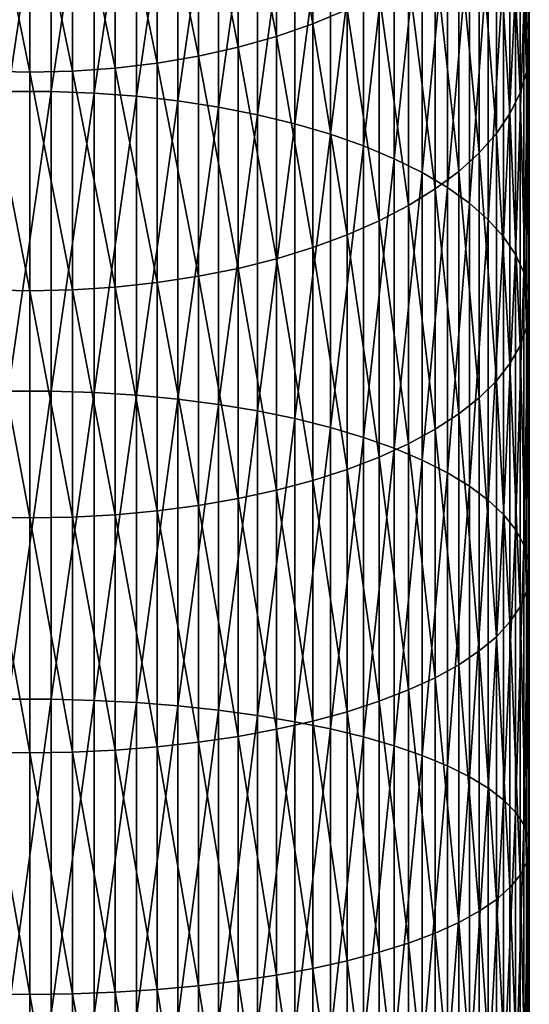
# Model space of a CAD drawing. Extents: x -30 to 78, y -176 to 30.
# Drawn here: x 0 to 10, y -61 to -42 of the extents above; entities that cross this region are included whole.
import ezdxf

# ---------------------------------------------------------------- set-up
doc = ezdxf.new("R2010")
doc.units = 0
doc.header["$MEASUREMENT"] = 0
doc.layers.add('L6', color=7, linetype='Continuous')

msp = doc.modelspace()

# ---------------------------------------------------------------- linework, layer by layer
at = {"layer": 'L6', "color": 7}
for points in [[(9.979172, -41.78725, 401.4954), (9.979172, -36.7743, 398.4425), (9.886776, -41.36836, 402.2413)], [(9.979172, -41.78725, 401.4954), (9.997685, -37.24739, 397.7241), (9.979172, -36.7743, 398.4425)], [(0.430222, -43.01316, 412.6381), (0.430222, -37.21106, 409.644), (-0.430222, -43.01316, 412.6381)], [(-0.430222, -43.01316, 412.6381), (0.430222, -37.21106, 409.644), (-0.430222, -37.21106, 409.644)], [(0.430222, -43.01316, 412.6381), (1.287482, -37.24728, 409.5795), (0.430222, -37.21106, 409.644)], [(1.287482, -43.04474, 412.5712), (1.287482, -37.24728, 409.5795), (0.430222, -43.01316, 412.6381)], [(1.287482, -43.04474, 412.5712), (2.135209, -37.31945, 409.451), (1.287482, -37.24728, 409.5795)], [(2.135209, -43.10767, 412.4379), (2.135209, -37.31945, 409.451), (1.287482, -43.04474, 412.5712)], [(2.135209, -43.10767, 412.4379), (2.967128, -37.42704, 409.2594), (2.135209, -37.31945, 409.451)], [(2.967128, -43.20147, 412.2392), (2.967128, -37.42704, 409.2594), (2.135209, -43.10767, 412.4379)], [(2.967128, -43.20147, 412.2392), (3.77708, -37.56924, 409.0062), (2.967128, -37.42704, 409.2594)], [(5.667018, -41.66023, 391.0224), (4.937755, -37.66387, 387.624), (5.667018, -37.38644, 387.9867)], [(5.667018, -41.66023, 391.0224), (5.667018, -37.38644, 387.9867), (6.354323, -41.37554, 391.4547)], [(9.997685, -42.20847, 400.7453), (9.942179, -37.7196, 397.0069), (9.997685, -37.24739, 397.7241)], [(9.997685, -42.20847, 400.7453), (9.997685, -37.24739, 397.7241), (9.979172, -41.78725, 401.4954)], [(3.77708, -43.32546, 411.9766), (3.77708, -37.56924, 409.0062), (2.967128, -43.20147, 412.2392)], [(3.77708, -43.32546, 411.9766), (4.559067, -37.74502, 408.6932), (3.77708, -37.56924, 409.0062)], [(4.559067, -43.47871, 411.652), (4.559067, -37.74502, 408.6932), (3.77708, -43.32546, 411.9766)], [(4.937755, -41.91137, 390.641), (4.171936, -37.90218, 387.3124), (4.937755, -37.66387, 387.624)], [(4.559067, -43.47871, 411.652), (5.3073, -37.95306, 408.3227), (4.559067, -37.74502, 408.6932)], [(4.937755, -41.91137, 390.641), (4.937755, -37.66387, 387.624), (5.667018, -41.66023, 391.0224)], [(9.942179, -42.62892, 399.9966), (9.813065, -38.18745, 396.2964), (9.942179, -37.7196, 397.0069)], [(9.942179, -42.62892, 399.9966), (9.942179, -37.7196, 397.0069), (9.997685, -42.20847, 400.7453)], [(4.171936, -42.12711, 390.3133), (3.375229, -38.09962, 387.0542), (4.171936, -37.90218, 387.3124)], [(4.171936, -42.12711, 390.3133), (4.171936, -37.90218, 387.3124), (4.937755, -41.91137, 390.641)], [(5.3073, -43.6601, 411.2678), (5.3073, -37.95306, 408.3227), (4.559067, -43.47871, 411.652)], [(5.3073, -43.6601, 411.2678), (6.01624, -38.19182, 407.8976), (5.3073, -37.95306, 408.3227)], [(3.375229, -42.30584, 390.0419), (2.553533, -38.25471, 386.8514), (3.375229, -38.09962, 387.0542)], [(3.375229, -42.30584, 390.0419), (3.375229, -38.09962, 387.0542), (4.171936, -42.12711, 390.3133)], [(6.01624, -43.86827, 410.8268), (6.01624, -38.19182, 407.8976), (5.3073, -43.6601, 411.2678)], [(6.01624, -43.86827, 410.8268), (6.680639, -38.45955, 407.4208), (6.01624, -38.19182, 407.8976)], [(9.813065, -43.04548, 399.2549), (9.611297, -38.64746, 395.5978), (9.813065, -38.18745, 396.2964)], [(9.813065, -43.04548, 399.2549), (9.813065, -38.18745, 396.2964), (9.942179, -42.62892, 399.9966)], [(1.712931, -42.54729, 389.6752), (0.859648, -38.43363, 386.6175), (1.712931, -38.36633, 386.7055)], [(2.553533, -42.44625, 389.8287), (1.712931, -38.36633, 386.7055), (2.553533, -38.25471, 386.8514)], [(1.712931, -42.54729, 389.6752), (1.712931, -38.36633, 386.7055), (2.553533, -42.44625, 389.8287)], [(2.553533, -42.44625, 389.8287), (2.553533, -38.25471, 386.8514), (3.375229, -42.30584, 390.0419)], [(-0.859648, -42.60821, 389.5827), (-0.859648, -38.43363, 386.6175), (0, -42.62857, 389.5518)], [(0, -42.62857, 389.5518), (-0.859648, -38.43363, 386.6175), (0, -38.45611, 386.5881)], [(0.859648, -42.60821, 389.5827), (0, -38.45611, 386.5881), (0.859648, -38.43363, 386.6175)], [(0, -42.62857, 389.5518), (0, -38.45611, 386.5881), (0.859648, -42.60821, 389.5827)], [(0.859648, -42.60821, 389.5827), (0.859648, -38.43363, 386.6175), (1.712931, -42.54729, 389.6752)], [(6.680639, -44.1017, 410.3324), (6.680639, -38.45955, 407.4208), (6.01624, -43.86827, 410.8268)], [(6.680639, -44.1017, 410.3324), (7.295575, -38.75424, 406.8961), (6.680639, -38.45955, 407.4208)], [(7.295575, -44.35864, 409.7882), (7.295575, -38.75424, 406.8961), (6.680639, -44.1017, 410.3324)], [(7.295575, -44.35864, 409.7882), (7.856498, -39.07374, 406.3272), (7.295575, -38.75424, 406.8961)], [(9.611297, -43.45505, 398.5256), (9.338372, -39.09623, 394.9163), (9.611297, -38.64746, 395.5978)], [(9.611297, -43.45505, 398.5256), (9.611297, -38.64746, 395.5978), (9.813065, -43.04548, 399.2549)], [(7.856498, -44.63721, 409.1981), (7.856498, -39.07374, 406.3272), (7.295575, -44.35864, 409.7882)], [(7.856498, -44.63721, 409.1981), (8.359254, -39.41566, 405.7183), (7.856498, -39.07374, 406.3272)], [(9.338372, -43.85462, 397.8141), (8.996309, -39.53043, 394.2569), (9.338372, -39.09623, 394.9163)], [(9.338372, -43.85462, 397.8141), (9.338372, -39.09623, 394.9163), (9.611297, -43.45505, 398.5256)], [(8.359254, -44.93532, 408.5667), (8.359254, -39.41566, 405.7183), (7.856498, -44.63721, 409.1981)], [(8.359254, -44.93532, 408.5667), (8.800122, -39.77748, 405.0741), (8.359254, -39.41566, 405.7183)], [(8.996309, -44.24122, 397.1257), (8.58764, -39.94685, 393.6244), (8.996309, -39.53043, 394.2569)], [(8.996309, -44.24122, 397.1257), (8.996309, -39.53043, 394.2569), (9.338372, -43.85462, 397.8141)], [(8.800122, -45.25079, 407.8985), (8.800122, -39.77748, 405.0741), (8.359254, -44.93532, 408.5667)], [(8.800122, -45.25079, 407.8985), (9.175836, -40.15651, 404.3991), (8.800122, -39.77748, 405.0741)], [(8.58764, -44.61199, 396.4655), (8.11539, -40.34241, 393.0237), (8.58764, -39.94685, 393.6244)], [(8.58764, -44.61199, 396.4655), (8.58764, -39.94685, 393.6244), (8.996309, -44.24122, 397.1257)], [(9.175836, -45.58126, 407.1985), (9.175836, -40.15651, 404.3991), (8.800122, -45.25079, 407.8985)], [(9.175836, -45.58126, 407.1985), (9.483616, -40.54996, 403.6985), (9.175836, -40.15651, 404.3991)], [(8.11539, -44.96419, 395.8383), (7.583058, -40.71419, 392.4591), (8.11539, -40.34241, 393.0237)], [(8.11539, -44.96419, 395.8383), (8.11539, -40.34241, 393.0237), (8.58764, -44.61199, 396.4655)], [(9.483616, -45.92431, 406.4719), (9.483616, -40.54996, 403.6985), (9.175836, -45.58126, 407.1985)], [(9.483616, -45.92431, 406.4719), (9.721182, -40.95491, 402.9775), (9.483616, -40.54996, 403.6985)], [(7.583058, -45.2952, 395.2489), (6.994583, -41.05941, 391.9348), (7.583058, -40.71419, 392.4591)], [(7.583058, -45.2952, 395.2489), (7.583058, -40.71419, 392.4591), (8.11539, -44.96419, 395.8383)], [(9.721182, -46.27737, 405.724), (9.721182, -40.95491, 402.9775), (9.483616, -45.92431, 406.4719)], [(9.721182, -46.27737, 405.724), (9.886776, -41.36836, 402.2413), (9.721182, -40.95491, 402.9775)], [(6.994583, -45.60258, 394.7016), (6.354323, -41.37554, 391.4547), (6.994583, -41.05941, 391.9348)], [(6.994583, -45.60258, 394.7016), (6.994583, -41.05941, 391.9348), (7.583058, -45.2952, 395.2489)], [(6.354323, -45.88405, 394.2004), (5.667018, -41.66023, 391.0224), (6.354323, -41.37554, 391.4547)], [(6.354323, -45.88405, 394.2004), (6.354323, -41.37554, 391.4547), (6.994583, -45.60258, 394.7016)], [(9.886776, -46.63786, 404.9605), (9.886776, -41.36836, 402.2413), (9.721182, -46.27737, 405.724)], [(9.886776, -46.63786, 404.9605), (9.979172, -41.78725, 401.4954), (9.886776, -41.36836, 402.2413)], [(5.667018, -46.13753, 393.749), (4.937755, -41.91137, 390.641), (5.667018, -41.66023, 391.0224)], [(5.667018, -46.13753, 393.749), (5.667018, -41.66023, 391.0224), (6.354323, -45.88405, 394.2004)], [(4.937755, -46.36114, 393.3508), (4.171936, -42.12711, 390.3133), (4.937755, -41.91137, 390.641)], [(4.937755, -46.36114, 393.3508), (4.937755, -41.91137, 390.641), (5.667018, -46.13753, 393.749)], [(9.979172, -47.00308, 404.1869), (9.979172, -41.78725, 401.4954), (9.886776, -46.63786, 404.9605)], [(9.979172, -47.00308, 404.1869), (9.997685, -42.20847, 400.7453), (9.979172, -41.78725, 401.4954)], [(4.171936, -46.55323, 393.0088), (3.375229, -42.30584, 390.0419), (4.171936, -42.12711, 390.3133)], [(4.171936, -46.55323, 393.0088), (4.171936, -42.12711, 390.3133), (4.937755, -46.36114, 393.3508)], [(3.375229, -46.71237, 392.7254), (2.553533, -42.44625, 389.8287), (3.375229, -42.30584, 390.0419)], [(3.375229, -46.71237, 392.7254), (3.375229, -42.30584, 390.0419), (4.171936, -46.55323, 393.0088)], [(9.997685, -47.37034, 403.409), (9.942179, -42.62892, 399.9966), (9.997685, -42.20847, 400.7453)], [(9.997685, -47.37034, 403.409), (9.997685, -42.20847, 400.7453), (9.979172, -47.00308, 404.1869)], [(1.712931, -46.92734, 392.3426), (0.859648, -42.60821, 389.5827), (1.712931, -42.54729, 389.6752)], [(2.553533, -46.83738, 392.5028), (1.712931, -42.54729, 389.6752), (2.553533, -42.44625, 389.8287)], [(1.712931, -46.92734, 392.3426), (1.712931, -42.54729, 389.6752), (2.553533, -46.83738, 392.5028)], [(2.553533, -46.83738, 392.5028), (2.553533, -42.44625, 389.8287), (3.375229, -46.71237, 392.7254)], [(-0.859648, -46.98158, 392.246), (-0.859648, -42.60821, 389.5827), (0, -46.99971, 392.2138)], [(0, -46.99971, 392.2138), (-0.859648, -42.60821, 389.5827), (0, -42.62857, 389.5518)], [(0.859648, -46.98158, 392.246), (0, -42.62857, 389.5518), (0.859648, -42.60821, 389.5827)], [(0, -46.99971, 392.2138), (0, -42.62857, 389.5518), (0.859648, -46.98158, 392.246)], [(0.859648, -46.98158, 392.246), (0.859648, -42.60821, 389.5827), (1.712931, -46.92734, 392.3426)], [(9.942179, -47.73692, 402.6326), (9.813065, -43.04548, 399.2549), (9.942179, -42.62892, 399.9966)], [(9.942179, -47.73692, 402.6326), (9.942179, -42.62892, 399.9966), (9.997685, -47.37034, 403.409)], [(0.430222, -49.01204, 415.2154), (0.430222, -43.01316, 412.6381), (-0.430222, -49.01204, 415.2154)], [(-0.430222, -49.01204, 415.2154), (0.430222, -43.01316, 412.6381), (-0.430222, -43.01316, 412.6381)], [(0.430222, -49.01204, 415.2154), (1.287482, -43.04474, 412.5712), (0.430222, -43.01316, 412.6381)], [(1.287482, -49.03882, 415.1464), (1.287482, -43.04474, 412.5712), (0.430222, -49.01204, 415.2154)], [(1.287482, -49.03882, 415.1464), (2.135209, -43.10767, 412.4379), (1.287482, -43.04474, 412.5712)], [(2.135209, -49.09218, 415.0091), (2.135209, -43.10767, 412.4379), (1.287482, -49.03882, 415.1464)], [(2.135209, -49.09218, 415.0091), (2.967128, -43.20147, 412.2392), (2.135209, -43.10767, 412.4379)], [(9.813065, -48.10011, 401.8633), (9.611297, -43.45505, 398.5256), (9.813065, -43.04548, 399.2549)], [(9.813065, -48.10011, 401.8633), (9.813065, -43.04548, 399.2549), (9.942179, -47.73692, 402.6326)], [(2.967128, -49.17173, 414.8042), (2.967128, -43.20147, 412.2392), (2.135209, -49.09218, 415.0091)], [(2.967128, -49.17173, 414.8042), (3.77708, -43.32546, 411.9766), (2.967128, -43.20147, 412.2392)], [(3.77708, -49.27688, 414.5335), (3.77708, -43.32546, 411.9766), (2.967128, -49.17173, 414.8042)], [(3.77708, -49.27688, 414.5335), (4.559067, -43.47871, 411.652), (3.77708, -43.32546, 411.9766)], [(4.559067, -49.40686, 414.1989), (4.559067, -43.47871, 411.652), (3.77708, -49.27688, 414.5335)], [(4.559067, -49.40686, 414.1989), (5.3073, -43.6601, 411.2678), (4.559067, -43.47871, 411.652)], [(9.611297, -48.45722, 401.1069), (9.338372, -43.85462, 397.8141), (9.611297, -43.45505, 398.5256)], [(9.611297, -48.45722, 401.1069), (9.611297, -43.45505, 398.5256), (9.813065, -48.10011, 401.8633)], [(5.3073, -49.56069, 413.8029), (5.3073, -43.6601, 411.2678), (4.559067, -49.40686, 414.1989)], [(5.3073, -49.56069, 413.8029), (6.01624, -43.86827, 410.8268), (5.3073, -43.6601, 411.2678)], [(6.01624, -49.73724, 413.3483), (6.01624, -43.86827, 410.8268), (5.3073, -49.56069, 413.8029)], [(6.01624, -49.73724, 413.3483), (6.680639, -44.1017, 410.3324), (6.01624, -43.86827, 410.8268)], [(9.338372, -48.80559, 400.369), (8.996309, -44.24122, 397.1257), (9.338372, -43.85462, 397.8141)], [(9.338372, -48.80559, 400.369), (9.338372, -43.85462, 397.8141), (9.611297, -48.45722, 401.1069)], [(6.680639, -49.9352, 412.8387), (6.680639, -44.1017, 410.3324), (6.01624, -49.73724, 413.3483)], [(6.680639, -49.9352, 412.8387), (7.295575, -44.35864, 409.7882), (6.680639, -44.1017, 410.3324)], [(8.996309, -49.14267, 399.655), (8.58764, -44.61199, 396.4655), (8.996309, -44.24122, 397.1257)], [(8.996309, -49.14267, 399.655), (8.996309, -44.24122, 397.1257), (9.338372, -48.80559, 400.369)], [(7.295575, -50.15311, 412.2777), (7.295575, -44.35864, 409.7882), (6.680639, -49.9352, 412.8387)], [(7.295575, -50.15311, 412.2777), (7.856498, -44.63721, 409.1981), (7.295575, -44.35864, 409.7882)], [(7.856498, -50.38935, 411.6695), (7.856498, -44.63721, 409.1981), (7.295575, -50.15311, 412.2777)], [(7.856498, -50.38935, 411.6695), (8.359254, -44.93532, 408.5667), (7.856498, -44.63721, 409.1981)], [(8.58764, -49.46594, 398.9703), (8.11539, -44.96419, 395.8383), (8.58764, -44.61199, 396.4655)], [(8.58764, -49.46594, 398.9703), (8.58764, -44.61199, 396.4655), (8.996309, -49.14267, 399.655)], [(8.11539, -49.77301, 398.3199), (7.583058, -45.2952, 395.2489), (8.11539, -44.96419, 395.8383)], [(8.359254, -50.64218, 411.0186), (8.359254, -44.93532, 408.5667), (7.856498, -50.38935, 411.6695)], [(8.11539, -49.77301, 398.3199), (8.11539, -44.96419, 395.8383), (8.58764, -49.46594, 398.9703)], [(8.359254, -50.64218, 411.0186), (8.800122, -45.25079, 407.8985), (8.359254, -44.93532, 408.5667)], [(7.583058, -50.06162, 397.7086), (6.994583, -45.60258, 394.7016), (7.583058, -45.2952, 395.2489)], [(7.583058, -50.06162, 397.7086), (7.583058, -45.2952, 395.2489), (8.11539, -49.77301, 398.3199)], [(8.800122, -50.90972, 410.3298), (8.800122, -45.25079, 407.8985), (8.359254, -50.64218, 411.0186)], [(8.800122, -50.90972, 410.3298), (9.175836, -45.58126, 407.1985), (8.800122, -45.25079, 407.8985)], [(6.994583, -50.32962, 397.1409), (6.354323, -45.88405, 394.2004), (6.994583, -45.60258, 394.7016)], [(6.994583, -50.32962, 397.1409), (6.994583, -45.60258, 394.7016), (7.583058, -50.06162, 397.7086)], [(9.175836, -51.18999, 409.6082), (9.175836, -45.58126, 407.1985), (8.800122, -50.90972, 410.3298)], [(9.175836, -51.18999, 409.6082), (9.483616, -45.92431, 406.4719), (9.175836, -45.58126, 407.1985)], [(6.354323, -50.57503, 396.6211), (5.667018, -46.13753, 393.749), (6.354323, -45.88405, 394.2004)], [(6.354323, -50.57503, 396.6211), (6.354323, -45.88405, 394.2004), (6.994583, -50.32962, 397.1409)], [(9.483616, -51.48092, 408.8592), (9.483616, -45.92431, 406.4719), (9.175836, -51.18999, 409.6082)], [(9.483616, -51.48092, 408.8592), (9.721182, -46.27737, 405.724), (9.483616, -45.92431, 406.4719)], [(5.667018, -50.79604, 396.153), (4.937755, -46.36114, 393.3508), (5.667018, -46.13753, 393.749)], [(5.667018, -50.79604, 396.153), (5.667018, -46.13753, 393.749), (6.354323, -50.57503, 396.6211)], [(9.721182, -51.78035, 408.0883), (9.721182, -46.27737, 405.724), (9.483616, -51.48092, 408.8592)], [(9.721182, -51.78035, 408.0883), (9.886776, -46.63786, 404.9605), (9.721182, -46.27737, 405.724)], [(4.937755, -50.991, 395.74), (4.171936, -46.55323, 393.0088), (4.937755, -46.36114, 393.3508)], [(4.937755, -50.991, 395.74), (4.937755, -46.36114, 393.3508), (5.667018, -50.79604, 396.153)], [(4.171936, -51.15848, 395.3853), (3.375229, -46.71237, 392.7254), (4.171936, -46.55323, 393.0088)], [(4.171936, -51.15848, 395.3853), (4.171936, -46.55323, 393.0088), (4.937755, -50.991, 395.74)], [(9.886776, -52.08606, 407.3012), (9.886776, -46.63786, 404.9605), (9.721182, -51.78035, 408.0883)], [(9.886776, -52.08606, 407.3012), (9.979172, -47.00308, 404.1869), (9.886776, -46.63786, 404.9605)], [(2.553533, -51.40622, 394.8605), (1.712931, -46.92734, 392.3426), (2.553533, -46.83738, 392.5028)], [(3.375229, -51.29723, 395.0914), (2.553533, -46.83738, 392.5028), (3.375229, -46.71237, 392.7254)], [(2.553533, -51.40622, 394.8605), (2.553533, -46.83738, 392.5028), (3.375229, -51.29723, 395.0914)], [(3.375229, -51.29723, 395.0914), (3.375229, -46.71237, 392.7254), (4.171936, -51.15848, 395.3853)], [(-0.859648, -51.53196, 394.5942), (-0.859648, -46.98158, 392.246), (0, -51.54776, 394.5607)], [(0, -51.54776, 394.5607), (-0.859648, -46.98158, 392.246), (0, -46.99971, 392.2138)], [(0.859648, -51.53196, 394.5942), (0, -46.99971, 392.2138), (0.859648, -46.98158, 392.246)], [(0, -51.54776, 394.5607), (0, -46.99971, 392.2138), (0.859648, -51.53196, 394.5942)], [(1.712931, -51.48466, 394.6944), (0.859648, -46.98158, 392.246), (1.712931, -46.92734, 392.3426)], [(0.859648, -51.53196, 394.5942), (0.859648, -46.98158, 392.246), (1.712931, -51.48466, 394.6944)], [(1.712931, -51.48466, 394.6944), (1.712931, -46.92734, 392.3426), (2.553533, -51.40622, 394.8605)], [(9.979172, -52.3958, 406.5038), (9.979172, -47.00308, 404.1869), (9.886776, -52.08606, 407.3012)], [(9.979172, -52.3958, 406.5038), (9.997685, -47.37034, 403.409), (9.979172, -47.00308, 404.1869)], [(9.997685, -52.70727, 405.7019), (9.942179, -47.73692, 402.6326), (9.997685, -47.37034, 403.409)], [(9.997685, -52.70727, 405.7019), (9.997685, -47.37034, 403.409), (9.979172, -52.3958, 406.5038)], [(9.942179, -53.01816, 404.9016), (9.813065, -48.10011, 401.8633), (9.942179, -47.73692, 402.6326)], [(9.942179, -53.01816, 404.9016), (9.942179, -47.73692, 402.6326), (9.997685, -52.70727, 405.7019)], [(9.813065, -53.32617, 404.1086), (9.611297, -48.45722, 401.1069), (9.813065, -48.10011, 401.8633)], [(9.813065, -53.32617, 404.1086), (9.813065, -48.10011, 401.8633), (9.942179, -53.01816, 404.9016)], [(9.611297, -53.62902, 403.3289), (9.338372, -48.80559, 400.369), (9.611297, -48.45722, 401.1069)], [(9.611297, -53.62902, 403.3289), (9.611297, -48.45722, 401.1069), (9.813065, -53.32617, 404.1086)], [(9.338372, -53.92447, 402.5682), (8.996309, -49.14267, 399.655), (9.338372, -48.80559, 400.369)], [(9.338372, -53.92447, 402.5682), (9.338372, -48.80559, 400.369), (9.611297, -53.62902, 403.3289)], [(0.430222, -55.17778, 417.3631), (0.430222, -49.01204, 415.2154), (-0.430222, -55.17778, 417.3631)], [(-0.430222, -55.17778, 417.3631), (0.430222, -49.01204, 415.2154), (-0.430222, -49.01204, 415.2154)], [(0.430222, -55.17778, 417.3631), (1.287482, -49.03882, 415.1464), (0.430222, -49.01204, 415.2154)], [(1.287482, -55.19963, 417.2924), (1.287482, -49.03882, 415.1464), (0.430222, -55.17778, 417.3631)], [(1.287482, -55.19963, 417.2924), (2.135209, -49.09218, 415.0091), (1.287482, -49.03882, 415.1464)], [(2.135209, -55.24317, 417.1516), (2.135209, -49.09218, 415.0091), (1.287482, -55.19963, 417.2924)], [(2.135209, -55.24317, 417.1516), (2.967128, -49.17173, 414.8042), (2.135209, -49.09218, 415.0091)], [(2.967128, -55.30808, 416.9417), (2.967128, -49.17173, 414.8042), (2.135209, -55.24317, 417.1516)], [(2.967128, -55.30808, 416.9417), (3.77708, -49.27688, 414.5335), (2.967128, -49.17173, 414.8042)], [(8.996309, -54.21034, 401.8323), (8.58764, -49.46594, 398.9703), (8.996309, -49.14267, 399.655)], [(8.996309, -54.21034, 401.8323), (8.996309, -49.14267, 399.655), (9.338372, -53.92447, 402.5682)], [(3.77708, -55.39387, 416.6642), (3.77708, -49.27688, 414.5335), (2.967128, -55.30808, 416.9417)], [(3.77708, -55.39387, 416.6642), (4.559067, -49.40686, 414.1989), (3.77708, -49.27688, 414.5335)], [(4.559067, -55.49991, 416.3213), (4.559067, -49.40686, 414.1989), (3.77708, -55.39387, 416.6642)], [(4.559067, -55.49991, 416.3213), (5.3073, -49.56069, 413.8029), (4.559067, -49.40686, 414.1989)], [(5.3073, -55.62542, 415.9154), (5.3073, -49.56069, 413.8029), (4.559067, -55.49991, 416.3213)], [(5.3073, -55.62542, 415.9154), (6.01624, -49.73724, 413.3483), (5.3073, -49.56069, 413.8029)], [(8.58764, -54.4845, 401.1264), (8.11539, -49.77301, 398.3199), (8.58764, -49.46594, 398.9703)], [(8.58764, -54.4845, 401.1264), (8.58764, -49.46594, 398.9703), (8.996309, -54.21034, 401.8323)], [(6.01624, -55.76946, 415.4495), (6.01624, -49.73724, 413.3483), (5.3073, -55.62542, 415.9154)], [(6.01624, -55.76946, 415.4495), (6.680639, -49.9352, 412.8387), (6.01624, -49.73724, 413.3483)], [(8.11539, -54.74492, 400.456), (7.583058, -50.06162, 397.7086), (8.11539, -49.77301, 398.3199)], [(8.11539, -54.74492, 400.456), (8.11539, -49.77301, 398.3199), (8.58764, -54.4845, 401.1264)], [(6.680639, -55.93098, 414.9272), (6.680639, -49.9352, 412.8387), (6.01624, -55.76946, 415.4495)], [(6.680639, -55.93098, 414.9272), (7.295575, -50.15311, 412.2777), (6.680639, -49.9352, 412.8387)], [(7.295575, -56.10877, 414.3522), (7.295575, -50.15311, 412.2777), (6.680639, -55.93098, 414.9272)], [(7.583058, -54.98968, 399.8258), (6.994583, -50.32962, 397.1409), (7.583058, -50.06162, 397.7086)], [(7.295575, -56.10877, 414.3522), (7.856498, -50.38935, 411.6695), (7.295575, -50.15311, 412.2777)], [(7.583058, -54.98968, 399.8258), (7.583058, -50.06162, 397.7086), (8.11539, -54.74492, 400.456)], [(6.994583, -55.21697, 399.2407), (6.354323, -50.57503, 396.6211), (6.994583, -50.32962, 397.1409)], [(6.994583, -55.21697, 399.2407), (6.994583, -50.32962, 397.1409), (7.583058, -54.98968, 399.8258)], [(7.856498, -56.30151, 413.7288), (7.856498, -50.38935, 411.6695), (7.295575, -56.10877, 414.3522)], [(7.856498, -56.30151, 413.7288), (8.359254, -50.64218, 411.0186), (7.856498, -50.38935, 411.6695)], [(6.354323, -55.4251, 398.7048), (5.667018, -50.79604, 396.153), (6.354323, -50.57503, 396.6211)], [(6.354323, -55.4251, 398.7048), (6.354323, -50.57503, 396.6211), (6.994583, -55.21697, 399.2407)], [(5.667018, -55.61253, 398.2223), (4.937755, -50.991, 395.74), (5.667018, -50.79604, 396.153)], [(5.667018, -55.61253, 398.2223), (5.667018, -50.79604, 396.153), (6.354323, -55.4251, 398.7048)], [(8.359254, -56.50779, 413.0617), (8.359254, -50.64218, 411.0186), (7.856498, -56.30151, 413.7288)], [(8.359254, -56.50779, 413.0617), (8.800122, -50.90972, 410.3298), (8.359254, -50.64218, 411.0186)], [(4.937755, -55.77787, 397.7966), (4.171936, -51.15848, 395.3853), (4.937755, -50.991, 395.74)], [(4.937755, -55.77787, 397.7966), (4.937755, -50.991, 395.74), (5.667018, -55.61253, 398.2223)], [(8.800122, -56.72607, 412.3558), (8.800122, -50.90972, 410.3298), (8.359254, -56.50779, 413.0617)], [(8.800122, -56.72607, 412.3558), (9.175836, -51.18999, 409.6082), (8.800122, -50.90972, 410.3298)], [(4.171936, -55.9199, 397.4309), (3.375229, -51.29723, 395.0914), (4.171936, -51.15848, 395.3853)], [(4.171936, -55.9199, 397.4309), (4.171936, -51.15848, 395.3853), (4.937755, -55.77787, 397.7966)], [(9.175836, -56.95473, 411.6162), (9.175836, -51.18999, 409.6082), (8.800122, -56.72607, 412.3558)], [(9.175836, -56.95473, 411.6162), (9.483616, -51.48092, 408.8592), (9.175836, -51.18999, 409.6082)], [(2.553533, -56.13001, 396.89), (1.712931, -51.48466, 394.6944), (2.553533, -51.40622, 394.8605)], [(3.375229, -56.03758, 397.128), (2.553533, -51.40622, 394.8605), (3.375229, -51.29723, 395.0914)], [(2.553533, -56.13001, 396.89), (2.553533, -51.40622, 394.8605), (3.375229, -56.03758, 397.128)], [(3.375229, -56.03758, 397.128), (3.375229, -51.29723, 395.0914), (4.171936, -55.9199, 397.4309)], [(-0.859648, -56.23664, 396.6155), (-0.859648, -51.53196, 394.5942), (0, -56.25005, 396.581)], [(0, -56.25005, 396.581), (-0.859648, -51.53196, 394.5942), (0, -51.54776, 394.5607)], [(0.859648, -56.23664, 396.6155), (0, -51.54776, 394.5607), (0.859648, -51.53196, 394.5942)], [(0, -56.25005, 396.581), (0, -51.54776, 394.5607), (0.859648, -56.23664, 396.6155)], [(1.712931, -56.19653, 396.7188), (0.859648, -51.53196, 394.5942), (1.712931, -51.48466, 394.6944)], [(0.859648, -56.23664, 396.6155), (0.859648, -51.53196, 394.5942), (1.712931, -56.19653, 396.7188)], [(1.712931, -56.19653, 396.7188), (1.712931, -51.48466, 394.6944), (2.553533, -56.13001, 396.89)], [(9.483616, -57.1921, 410.8486), (9.483616, -51.48092, 408.8592), (9.175836, -56.95473, 411.6162)], [(9.483616, -57.1921, 410.8486), (9.721182, -51.78035, 408.0883), (9.483616, -51.48092, 408.8592)], [(9.721182, -57.4364, 410.0585), (9.721182, -51.78035, 408.0883), (9.483616, -57.1921, 410.8486)], [(9.721182, -57.4364, 410.0585), (9.886776, -52.08606, 407.3012), (9.721182, -51.78035, 408.0883)], [(9.886776, -57.68583, 409.2518), (9.886776, -52.08606, 407.3012), (9.721182, -57.4364, 410.0585)], [(9.886776, -57.68583, 409.2518), (9.979172, -52.3958, 406.5038), (9.886776, -52.08606, 407.3012)], [(9.979172, -57.93853, 408.4345), (9.979172, -52.3958, 406.5038), (9.886776, -57.68583, 409.2518)], [(9.979172, -57.93853, 408.4345), (9.997685, -52.70727, 405.7019), (9.979172, -52.3958, 406.5038)], [(9.997685, -58.19266, 407.6126), (9.942179, -53.01816, 404.9016), (9.997685, -52.70727, 405.7019)], [(9.997685, -58.19266, 407.6126), (9.997685, -52.70727, 405.7019), (9.979172, -57.93853, 408.4345)], [(9.942179, -58.44631, 406.7923), (9.813065, -53.32617, 404.1086), (9.942179, -53.01816, 404.9016)], [(9.942179, -58.44631, 406.7923), (9.942179, -53.01816, 404.9016), (9.997685, -58.19266, 407.6126)], [(9.813065, -58.69761, 405.9796), (9.611297, -53.62902, 403.3289), (9.813065, -53.32617, 404.1086)], [(9.813065, -58.69761, 405.9796), (9.813065, -53.32617, 404.1086), (9.942179, -58.44631, 406.7923)], [(9.611297, -58.9447, 405.1805), (9.338372, -53.92447, 402.5682), (9.611297, -53.62902, 403.3289)], [(9.611297, -58.9447, 405.1805), (9.611297, -53.62902, 403.3289), (9.813065, -58.69761, 405.9796)], [(9.338372, -59.18575, 404.4009), (8.996309, -54.21034, 401.8323), (9.338372, -53.92447, 402.5682)], [(9.338372, -59.18575, 404.4009), (9.338372, -53.92447, 402.5682), (9.611297, -58.9447, 405.1805)], [(8.996309, -59.41898, 403.6466), (8.58764, -54.4845, 401.1264), (8.996309, -54.21034, 401.8323)], [(8.996309, -59.41898, 403.6466), (8.996309, -54.21034, 401.8323), (9.338372, -59.18575, 404.4009)], [(8.58764, -59.64267, 402.9232), (8.11539, -54.74492, 400.456), (8.58764, -54.4845, 401.1264)], [(8.58764, -59.64267, 402.9232), (8.58764, -54.4845, 401.1264), (8.996309, -59.41898, 403.6466)], [(8.11539, -59.85514, 402.236), (7.583058, -54.98968, 399.8258), (8.11539, -54.74492, 400.456)], [(8.11539, -59.85514, 402.236), (8.11539, -54.74492, 400.456), (8.58764, -59.64267, 402.9232)], [(7.583058, -60.05484, 401.5901), (6.994583, -55.21697, 399.2407), (7.583058, -54.98968, 399.8258)], [(7.583058, -60.05484, 401.5901), (7.583058, -54.98968, 399.8258), (8.11539, -59.85514, 402.236)], [(0.430222, -61.47968, 419.0704), (0.430222, -55.17778, 417.3631), (-0.430222, -61.47968, 419.0704)], [(-0.430222, -61.47968, 419.0704), (0.430222, -55.17778, 417.3631), (-0.430222, -55.17778, 417.3631)], [(0.430222, -61.47968, 419.0704), (1.287482, -55.19963, 417.2924), (0.430222, -55.17778, 417.3631)], [(1.287482, -61.4965, 418.9984), (1.287482, -55.19963, 417.2924), (0.430222, -61.47968, 419.0704)], [(1.287482, -61.4965, 418.9984), (2.135209, -55.24317, 417.1516), (1.287482, -55.19963, 417.2924)], [(2.135209, -61.52999, 418.8549), (2.135209, -55.24317, 417.1516), (1.287482, -61.4965, 418.9984)], [(2.135209, -61.52999, 418.8549), (2.967128, -55.30808, 416.9417), (2.135209, -55.24317, 417.1516)], [(2.967128, -61.57993, 418.6409), (2.967128, -55.30808, 416.9417), (2.135209, -61.52999, 418.8549)], [(2.967128, -61.57993, 418.6409), (3.77708, -55.39387, 416.6642), (2.967128, -55.30808, 416.9417)], [(6.994583, -60.24028, 400.9904), (6.354323, -55.4251, 398.7048), (6.994583, -55.21697, 399.2407)], [(6.994583, -60.24028, 400.9904), (6.994583, -55.21697, 399.2407), (7.583058, -60.05484, 401.5901)], [(3.77708, -61.64593, 418.3581), (3.77708, -55.39387, 416.6642), (2.967128, -61.57993, 418.6409)], [(3.77708, -61.64593, 418.3581), (4.559067, -55.49991, 416.3213), (3.77708, -55.39387, 416.6642)], [(4.559067, -61.72751, 418.0085), (4.559067, -55.49991, 416.3213), (3.77708, -61.64593, 418.3581)], [(4.559067, -61.72751, 418.0085), (5.3073, -55.62542, 415.9154), (4.559067, -55.49991, 416.3213)], [(6.354323, -60.41009, 400.4412), (5.667018, -55.61253, 398.2223), (6.354323, -55.4251, 398.7048)], [(6.354323, -60.41009, 400.4412), (6.354323, -55.4251, 398.7048), (6.994583, -60.24028, 400.9904)], [(5.3073, -61.82407, 417.5948), (5.3073, -55.62542, 415.9154), (4.559067, -61.72751, 418.0085)], [(5.667018, -60.56301, 399.9467), (4.937755, -55.77787, 397.7966), (5.667018, -55.61253, 398.2223)], [(5.3073, -61.82407, 417.5948), (6.01624, -55.76946, 415.4495), (5.3073, -55.62542, 415.9154)], [(5.667018, -60.56301, 399.9467), (5.667018, -55.61253, 398.2223), (6.354323, -60.41009, 400.4412)], [(4.171936, -60.81379, 399.1356), (3.375229, -56.03758, 397.128), (4.171936, -55.9199, 397.4309)], [(4.937755, -60.69791, 399.5104), (4.171936, -55.9199, 397.4309), (4.937755, -55.77787, 397.7966)], [(4.171936, -60.81379, 399.1356), (4.171936, -55.9199, 397.4309), (4.937755, -60.69791, 399.5104)], [(4.937755, -60.69791, 399.5104), (4.937755, -55.77787, 397.7966), (5.667018, -60.56301, 399.9467)], [(6.01624, -61.93489, 417.1199), (6.01624, -55.76946, 415.4495), (5.3073, -61.82407, 417.5948)], [(6.01624, -61.93489, 417.1199), (6.680639, -55.93098, 414.9272), (6.01624, -55.76946, 415.4495)], [(6.680639, -62.05915, 416.5875), (6.680639, -55.93098, 414.9272), (6.01624, -61.93489, 417.1199)], [(6.680639, -62.05915, 416.5875), (7.295575, -56.10877, 414.3522), (6.680639, -55.93098, 414.9272)], [(2.553533, -60.98521, 398.5812), (1.712931, -56.19653, 396.7188), (2.553533, -56.13001, 396.89)], [(3.375229, -60.90979, 398.8251), (2.553533, -56.13001, 396.89), (3.375229, -56.03758, 397.128)], [(2.553533, -60.98521, 398.5812), (2.553533, -56.13001, 396.89), (3.375229, -60.90979, 398.8251)], [(3.375229, -60.90979, 398.8251), (3.375229, -56.03758, 397.128), (4.171936, -60.81379, 399.1356)], [(7.295575, -62.19593, 416.0014), (7.295575, -56.10877, 414.3522), (6.680639, -62.05915, 416.5875)], [(7.295575, -62.19593, 416.0014), (7.856498, -56.30151, 413.7288), (7.295575, -56.10877, 414.3522)], [(-0.859648, -61.07221, 398.2998), (-0.859648, -56.23664, 396.6155), (0, -61.08315, 398.2645)], [(0, -61.08315, 398.2645), (-0.859648, -56.23664, 396.6155), (0, -56.25005, 396.581)], [(0.859648, -61.07221, 398.2998), (0, -56.25005, 396.581), (0.859648, -56.23664, 396.6155)], [(0, -61.08315, 398.2645), (0, -56.25005, 396.581), (0.859648, -61.07221, 398.2998)], [(1.712931, -61.03949, 398.4057), (0.859648, -56.23664, 396.6155), (1.712931, -56.19653, 396.7188)], [(0.859648, -61.07221, 398.2998), (0.859648, -56.23664, 396.6155), (1.712931, -61.03949, 398.4057)], [(1.712931, -61.03949, 398.4057), (1.712931, -56.19653, 396.7188), (2.553533, -60.98521, 398.5812)], [(7.856498, -62.34422, 415.366), (7.856498, -56.30151, 413.7288), (7.295575, -62.19593, 416.0014)], [(7.856498, -62.34422, 415.366), (8.359254, -56.50779, 413.0617), (7.856498, -56.30151, 413.7288)], [(8.359254, -62.50292, 414.6859), (8.359254, -56.50779, 413.0617), (7.856498, -62.34422, 415.366)], [(8.359254, -62.50292, 414.6859), (8.800122, -56.72607, 412.3558), (8.359254, -56.50779, 413.0617)], [(8.800122, -62.67086, 413.9664), (8.800122, -56.72607, 412.3558), (8.359254, -62.50292, 414.6859)], [(8.800122, -62.67086, 413.9664), (9.175836, -56.95473, 411.6162), (8.800122, -56.72607, 412.3558)], [(9.175836, -62.84678, 413.2125), (9.175836, -56.95473, 411.6162), (8.800122, -62.67086, 413.9664)], [(9.175836, -62.84678, 413.2125), (9.483616, -57.1921, 410.8486), (9.175836, -56.95473, 411.6162)], [(9.483616, -63.02939, 412.43), (9.483616, -57.1921, 410.8486), (9.175836, -62.84678, 413.2125)], [(9.483616, -63.02939, 412.43), (9.721182, -57.4364, 410.0585), (9.483616, -57.1921, 410.8486)], [(9.721182, -63.21735, 411.6247), (9.721182, -57.4364, 410.0585), (9.483616, -63.02939, 412.43)], [(9.721182, -63.21735, 411.6247), (9.886776, -57.68583, 409.2518), (9.721182, -57.4364, 410.0585)], [(9.886776, -63.40925, 410.8024), (9.886776, -57.68583, 409.2518), (9.721182, -63.21735, 411.6247)], [(9.886776, -63.40925, 410.8024), (9.979172, -57.93853, 408.4345), (9.886776, -57.68583, 409.2518)], [(9.979172, -63.60366, 409.9693), (9.979172, -57.93853, 408.4345), (9.886776, -63.40925, 410.8024)], [(9.979172, -63.60366, 409.9693), (9.997685, -58.19266, 407.6126), (9.979172, -57.93853, 408.4345)], [(9.997685, -63.79917, 409.1316), (9.942179, -58.44631, 406.7923), (9.997685, -58.19266, 407.6126)], [(9.997685, -63.79917, 409.1316), (9.997685, -58.19266, 407.6126), (9.979172, -63.60366, 409.9693)], [(9.942179, -63.99432, 408.2954), (9.813065, -58.69761, 405.9796), (9.942179, -58.44631, 406.7923)], [(9.942179, -63.99432, 408.2954), (9.942179, -58.44631, 406.7923), (9.997685, -63.79917, 409.1316)], [(9.813065, -64.18766, 407.467), (9.611297, -58.9447, 405.1805), (9.813065, -58.69761, 405.9796)], [(9.813065, -64.18766, 407.467), (9.813065, -58.69761, 405.9796), (9.942179, -63.99432, 408.2954)], [(9.611297, -64.37775, 406.6524), (9.338372, -59.18575, 404.4009), (9.611297, -58.9447, 405.1805)], [(9.611297, -64.37775, 406.6524), (9.611297, -58.9447, 405.1805), (9.813065, -64.18766, 407.467)], [(9.338372, -64.56321, 405.8578), (8.996309, -59.41898, 403.6466), (9.338372, -59.18575, 404.4009)], [(9.338372, -64.56321, 405.8578), (9.338372, -59.18575, 404.4009), (9.611297, -64.37775, 406.6524)], [(8.996309, -64.74265, 405.0889), (8.58764, -59.64267, 402.9232), (8.996309, -59.41898, 403.6466)], [(8.996309, -64.74265, 405.0889), (8.996309, -59.41898, 403.6466), (9.338372, -64.56321, 405.8578)], [(8.58764, -64.91474, 404.3515), (8.11539, -59.85514, 402.236), (8.58764, -59.64267, 402.9232)], [(8.58764, -64.91474, 404.3515), (8.58764, -59.64267, 402.9232), (8.996309, -64.74265, 405.0889)], [(8.11539, -65.07821, 403.651), (7.583058, -60.05484, 401.5901), (8.11539, -59.85514, 402.236)], [(8.11539, -65.07821, 403.651), (8.11539, -59.85514, 402.236), (8.58764, -64.91474, 404.3515)], [(7.583058, -65.23184, 402.9927), (6.994583, -60.24028, 400.9904), (7.583058, -60.05484, 401.5901)], [(7.583058, -65.23184, 402.9927), (7.583058, -60.05484, 401.5901), (8.11539, -65.07821, 403.651)], [(6.994583, -65.37451, 402.3814), (6.354323, -60.41009, 400.4412), (6.994583, -60.24028, 400.9904)], [(6.994583, -65.37451, 402.3814), (6.994583, -60.24028, 400.9904), (7.583058, -65.23184, 402.9927)], [(6.354323, -65.50515, 401.8216), (5.667018, -60.56301, 399.9467), (6.354323, -60.41009, 400.4412)], [(6.354323, -65.50515, 401.8216), (6.354323, -60.41009, 400.4412), (6.994583, -65.37451, 402.3814)], [(5.667018, -65.6228, 401.3175), (4.937755, -60.69791, 399.5104), (5.667018, -60.56301, 399.9467)], [(5.667018, -65.6228, 401.3175), (5.667018, -60.56301, 399.9467), (6.354323, -65.50515, 401.8216)], [(4.171936, -65.81574, 400.4908), (3.375229, -60.90979, 398.8251), (4.171936, -60.81379, 399.1356)], [(4.937755, -65.72659, 400.8728), (4.171936, -60.81379, 399.1356), (4.937755, -60.69791, 399.5104)], [(4.171936, -65.81574, 400.4908), (4.171936, -60.81379, 399.1356), (4.937755, -65.72659, 400.8728)], [(4.937755, -65.72659, 400.8728), (4.937755, -60.69791, 399.5104), (5.667018, -65.6228, 401.3175)], [(-0.859648, -66.01456, 399.6389), (-0.859648, -61.07221, 398.2998), (0, -66.02297, 399.6028)], [(0, -66.02297, 399.6028), (-0.859648, -61.07221, 398.2998), (0, -61.08315, 398.2645)], [(0.859648, -66.01456, 399.6389), (0, -61.08315, 398.2645), (0.859648, -61.07221, 398.2998)], [(0, -66.02297, 399.6028), (0, -61.08315, 398.2645), (0.859648, -66.01456, 399.6389)], [(1.712931, -65.98938, 399.7467), (0.859648, -61.07221, 398.2998), (1.712931, -61.03949, 398.4057)], [(0.859648, -66.01456, 399.6389), (0.859648, -61.07221, 398.2998), (1.712931, -65.98938, 399.7467)], [(2.553533, -65.94762, 399.9257), (1.712931, -61.03949, 398.4057), (2.553533, -60.98521, 398.5812)], [(1.712931, -65.98938, 399.7467), (1.712931, -61.03949, 398.4057), (2.553533, -65.94762, 399.9257)], [(3.375229, -65.8896, 400.1743), (2.553533, -60.98521, 398.5812), (3.375229, -60.90979, 398.8251)], [(2.553533, -65.94762, 399.9257), (2.553533, -60.98521, 398.5812), (3.375229, -65.8896, 400.1743)], [(3.375229, -65.8896, 400.1743), (3.375229, -60.90979, 398.8251), (4.171936, -65.81574, 400.4908)]]:
    msp.add_3dface(points, dxfattribs=at)

doc.saveas('drawing.dxf')
